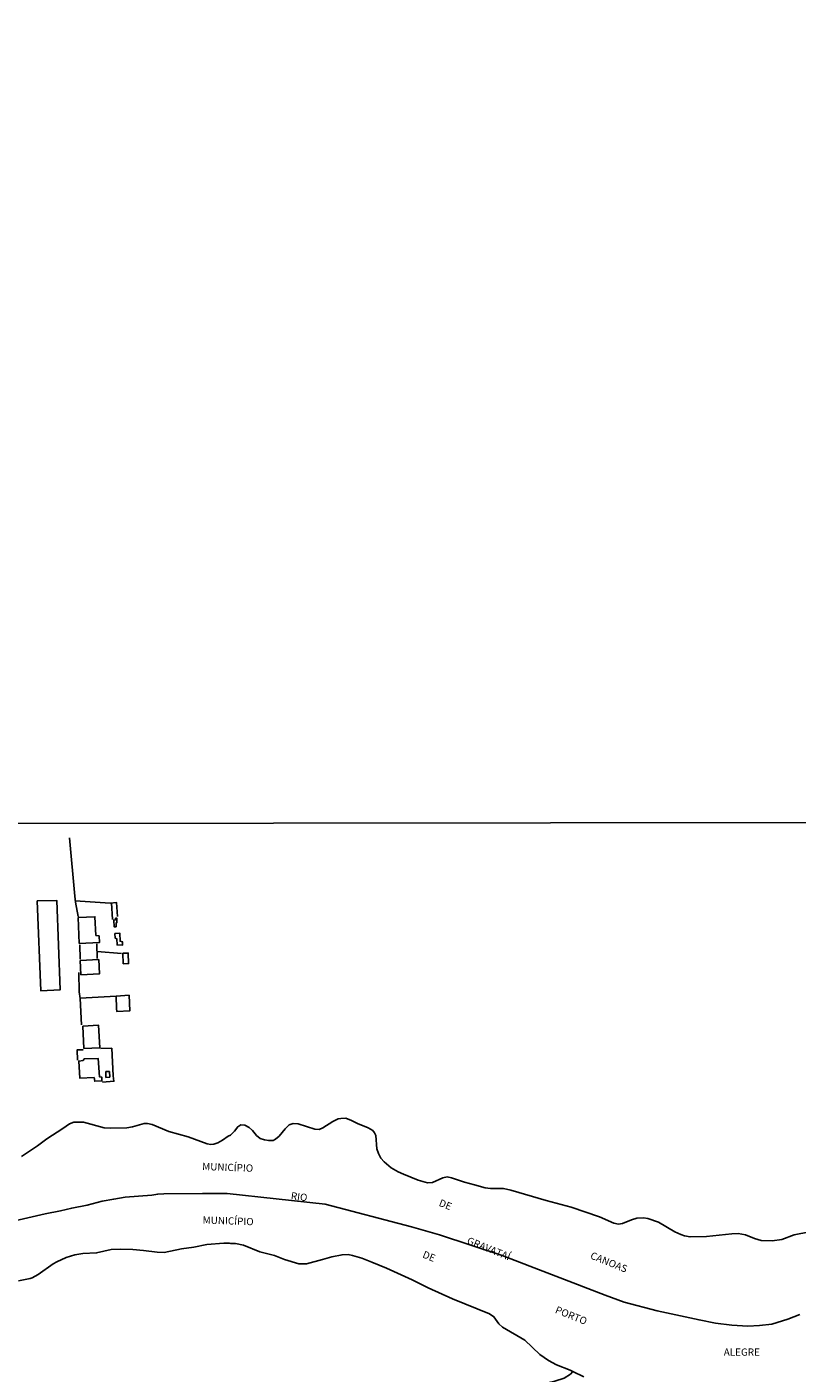
# Model space of a CAD drawing. Units: millimetres. Extents: x 183105 to 185529, y 1679825 to 1685372.
# Drawn here: x 183689 to 183955, y 1683517 to 1683981 of the extents above; entities that cross this region are included whole.
import ezdxf
from ezdxf.enums import TextEntityAlignment as Align

# ---------------------------------------------------------------- set-up
doc = ezdxf.new("R2010")
doc.units = ezdxf.units.MM
doc.header["$MEASUREMENT"] = 0
for name, color, linetype in [('IMAGEM', 7, 'Continuous'), ('V-EDIFICACAO', 7, 'Continuous'), ('V-LIMITE', 6, 'Continuous'), ('V-LOTE', 1, 'Continuous'), ('V-NOME_DOS_LOGRADOUROS', 2, 'Continuous'), ('V-RIO', 180, 'Continuous'), ('V-VALETA', 173, 'Continuous'), ('X-LIMITE_1000', 7, 'Continuous')]:
    doc.layers.add(name, color=color, linetype=linetype)
picture_1 = doc.add_image_def('image1.jpg', size_in_pixel=(4030, 4631))

msp = doc.modelspace()

# ---------------------------------------------------------------- linework, layer by layer
at = {"layer": 'V-EDIFICACAO'}
for points in [[(183692.76, 1683679.47), (183694.06, 1683648.46), (183700.65, 1683648.81), (183699.5, 1683679.61), (183692.76, 1683679.47)], [(183706.9, 1683673.72), (183707.28, 1683664.8), (183714.18, 1683665.12), (183714.09, 1683667.42), (183712.98, 1683667.56), (183712.68, 1683673.99), (183706.9, 1683673.72)], [(183719.76, 1683673.55), (183720.19, 1683673.56), (183720.25, 1683671.97), (183719.93, 1683671.88), (183719.95, 1683670.57), (183719.27, 1683670.57), (183719.14, 1683672.83), (183719.77, 1683672.95), (183719.76, 1683673.55)], [(183719.57, 1683668.28), (183719.67, 1683666.68), (183720.2, 1683666.4), (183720.27, 1683664.3), (183722.19, 1683664.25), (183722.18, 1683665.34), (183721.33, 1683665.57), (183721.19, 1683668.37), (183719.57, 1683668.28)], [(183722.22, 1683661.43), (183722.39, 1683657.79), (183724.27, 1683657.86), (183724.15, 1683661.46), (183722.22, 1683661.43)], [(183707.6, 1683658.91), (183707.83, 1683654), (183714.2, 1683654.33), (183713.95, 1683659.24), (183707.6, 1683658.91)], [(183708.46, 1683636.28), (183708.88, 1683628.62), (183714.3, 1683628.88), (183713.93, 1683636.62), (183708.46, 1683636.28)], [(183708.92, 1683625.01), (183708.58, 1683624.45), (183707.09, 1683624.25), (183707.41, 1683618.41), (183712.35, 1683618.61), (183712.58, 1683617.31), (183715.06, 1683617.45), (183715.03, 1683618.75), (183714.22, 1683618.89), (183713.82, 1683625.15), (183708.92, 1683625.01)], [(183716.46, 1683620.65), (183716.43, 1683618.67), (183717.77, 1683618.73), (183717.67, 1683620.64), (183716.46, 1683620.65)]]:
    msp.add_lwpolyline(points, close=True, dxfattribs=at)
at = {"layer": 'V-LIMITE'}
msp.add_lwpolyline([(183955.48, 1683536.94), (183951.37, 1683535.3), (183945.82, 1683533.66), (183941.62, 1683533.18), (183937.51, 1683532.94), (183932.03, 1683533.28), (183926.46, 1683534.02), (183920.74, 1683535.11), (183906.33, 1683538.27), (183894.95, 1683541.24), (183888.38, 1683543.56), (183852.9, 1683557.26), (183831.33, 1683564.36), (183821.69, 1683567.2), (183791.91, 1683574.99), (183758.24, 1683578.59), (183749.71, 1683578.7), (183736.34, 1683578.55), (183734.3, 1683578.46), (183732.31, 1683578.09), (183723.06, 1683577.38), (183719.13, 1683576.74), (183715.2, 1683575.96), (183710.03, 1683574.63), (183704.69, 1683573.61), (183700.79, 1683572.63), (183695.47, 1683571.61), (183685.04, 1683569.23)], dxfattribs=at)
at = {"layer": 'V-LOTE'}
for points in [[(183703.9, 1683701.15), (183705.68, 1683681.14)], [(183705.68, 1683681.14), (183705.95, 1683679.04), (183706.93, 1683674.14)], [(183705.9, 1683679.43), (183717.88, 1683678.73), (183720.13, 1683678.88), (183720.45, 1683674.07)], [(183718.76, 1683673.11), (183718.36, 1683678.75)], [(183707.43, 1683664.3), (183707.6, 1683659.37)], [(183713.26, 1683664.64), (183713.46, 1683659.64)], [(183713.37, 1683662.02), (183721.82, 1683661.31)], [(183707.06, 1683654.77), (183707.28, 1683648.09), (183707.59, 1683645.85), (183708.08, 1683636.76)], [(183719.92, 1683646.69), (183724.4, 1683646.95), (183724.71, 1683641.64), (183720.25, 1683641.33), (183720.12, 1683642.42)], [(183707.58, 1683645.96), (183719.92, 1683646.69)], [(183720.12, 1683642.42), (183719.92, 1683646.69)], [(183708.56, 1683628.2), (183706.51, 1683628.1), (183706.71, 1683624.63)], [(183715.3, 1683617.03), (183719.21, 1683617.31), (183718.95, 1683619.17), (183718.44, 1683628.7), (183714.54, 1683628.56)]]:
    msp.add_lwpolyline(points, dxfattribs=at)
at = {"layer": 'V-RIO'}
for points in [[(183687.33, 1683591.4), (183692.88, 1683595.03), (183696.09, 1683597.44), (183701.65, 1683601.02), (183703.93, 1683602.69), (183705.42, 1683603.2), (183708.7, 1683603.27), (183715.81, 1683601.29), (183717.91, 1683601.16), (183723.64, 1683601.26), (183725.55, 1683601.58), (183729.63, 1683602.71), (183730.71, 1683602.79), (183732.33, 1683602.45), (183738.1, 1683600.06), (183744.82, 1683598.12), (183751.28, 1683595.73), (183752.59, 1683595.53), (183753.6, 1683595.62), (183754.94, 1683596.11), (183756.58, 1683596.99), (183758.59, 1683598.41), (183759.37, 1683598.75), (183760.73, 1683600.13), (183761.85, 1683601.62), (183762.93, 1683602.36), (183764.27, 1683602.2), (183765.8, 1683601.39), (183766.88, 1683600.38), (183768.33, 1683598.58), (183769.57, 1683597.64), (183771.06, 1683597.15), (183772.55, 1683596.88), (183774.02, 1683596.9), (183774.91, 1683597.31), (183776.16, 1683598.44), (183778.18, 1683600.91), (183779.57, 1683602.28), (183780.89, 1683602.79), (183782.65, 1683602.6), (183788.35, 1683600.79), (183789.88, 1683600.72), (183791.15, 1683601.3), (183794.6, 1683603.49), (183796.43, 1683604.32), (183797.39, 1683604.54), (183799.05, 1683604.6), (183801.05, 1683603.84), (183803.15, 1683602.72), (183806.72, 1683601.32), (183808.4, 1683600.32), (183809.01, 1683599.56), (183809.41, 1683598.6), (183809.74, 1683594.05), (183810.28, 1683592.39), (183811.14, 1683590.83), (183812.26, 1683589.51), (183814.74, 1683587.45), (183817.07, 1683586.11), (183818.95, 1683585.35), (183823.98, 1683583.25), (183827.2, 1683582.32), (183828.92, 1683582.41), (183832.48, 1683584.08), (183833.95, 1683584.38), (183835.48, 1683584.06), (183839.9, 1683582.58), (183843.41, 1683581.61), (183847.13, 1683580.6), (183848.88, 1683580.41), (183853.44, 1683580.31), (183855.95, 1683579.81), (183868.12, 1683576.24), (183876.75, 1683573.92), (183886.49, 1683570.56), (183891.43, 1683568.4), (183892.95, 1683568.11), (183894.39, 1683568.34), (183897.44, 1683569.59), (183899.36, 1683570.12), (183901.58, 1683570.28), (183903.08, 1683570.06), (183906.74, 1683568.73), (183912.42, 1683565.45), (183914.48, 1683564.46), (183915.76, 1683564.01), (183917.67, 1683563.68), (183923.3, 1683563.79), (183932.03, 1683564.8), (183934.22, 1683564.86), (183936.74, 1683564.36), (183939.89, 1683563.09), (183942.19, 1683562.47), (183945.88, 1683562.36), (183949.26, 1683562.8), (183953.52, 1683564.42), (183958.84, 1683565.45)], [(183686.38, 1683548.57), (183690.3, 1683549.34), (183691.02, 1683549.57), (183693.13, 1683550.74), (183698.32, 1683554.4), (183699.53, 1683555.09), (183702.75, 1683556.61), (183705.77, 1683557.54), (183708.45, 1683557.95), (183713.23, 1683558.17), (183718.29, 1683559.32), (183721.63, 1683559.51), (183725.77, 1683559.35), (183729.4, 1683559.01), (183734.15, 1683558.41), (183736.54, 1683558.33), (183742.52, 1683559.58), (183746.73, 1683560.16), (183751.15, 1683561.04), (183757.11, 1683561.55), (183758.9, 1683561.58), (183759.3, 1683561.45), (183761.09, 1683561.36), (183763.79, 1683560.79), (183769.46, 1683558.6), (183774.56, 1683557.23), (183777.93, 1683555.93), (183782.93, 1683554.37), (183785.58, 1683554.45), (183790.99, 1683555.88), (183794.24, 1683556.85), (183797.77, 1683557.51), (183799.84, 1683557.58), (183801.34, 1683557.3), (183804.62, 1683556.37), (183808.07, 1683555.02), (183813.09, 1683552.95), (183821.91, 1683548.95), (183827.45, 1683546.18), (183835.77, 1683542.39), (183848.56, 1683537.22), (183850.11, 1683536.18), (183851.83, 1683533.71), (183852.99, 1683532.55), (183860.76, 1683528.16), (183865.9, 1683523.16), (183868.92, 1683521.12), (183871.68, 1683519.62), (183876.41, 1683517.72), (183877.22, 1683517.33), (183881.02, 1683515.52)]]:
    msp.add_lwpolyline(points, dxfattribs=at)
at = {"layer": 'V-VALETA'}
msp.add_lwpolyline([(183877.22, 1683517.33), (183876.43, 1683516.34), (183874.23, 1683514.97), (183871.03, 1683513.95), (183866.3, 1683512.82), (183865.87, 1683512.46), (183865.55, 1683511.91), (183864.63, 1683509.01), (183863.7, 1683504.65), (183862.27, 1683499.35), (183862.21, 1683498.23), (183857.6, 1683480.37), (183850.51, 1683454.77)], dxfattribs=at)
at = {"layer": 'X-LIMITE_1000'}
msp.add_line((185521.35, 1683708.74), (183108.24, 1683705.32), dxfattribs=at)

# ---------------------------------------------------------------- texts
at = {"layer": 'V-NOME_DOS_LOGRADOUROS'}
for s, rotation, p in [('MUNICÍPIO', 358, (183749.54, 1683585.95)), ('RIO', 353, (183779.93, 1683575.88)), ('DE', 338, (183830.6, 1683573.75)), ('MUNICÍPIO', 358, (183749.7, 1683567.51)), ('GRAVATAÍ', 338, (183840.28, 1683560.73)), ('DE', 338, (183824.97, 1683555.94)), ('CANOAS', 338, (183882.75, 1683555.6)), ('PORTO', 338, (183870.66, 1683536.87))]:
    msp.add_text(s, height=2.5, rotation=rotation, dxfattribs=at).set_placement(p, align=Align.BOTTOM_LEFT)
msp.add_text('ALEGRE', height=2.5, dxfattribs=at).set_placement((183929.25, 1683521.97), align=Align.BOTTOM_LEFT)

# ---------------------------------------------------------------- referenced raster images: frames only (the image files are external)
at = {"layer": 'IMAGEM'}
image = msp.add_image(picture_1, insert=(183105.13, 1682596.78), size_in_units=(2415.17, 2775.35), dxfattribs=at)
image.dxf.flags = 7

doc.saveas('drawing.dxf')
